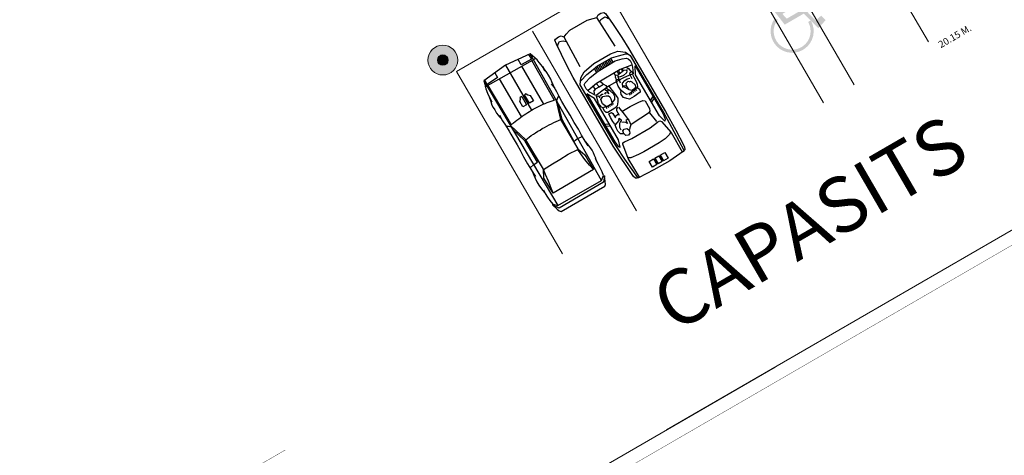
# Model space of a CAD drawing. Units: millimetres. Extents: x 8340 to 23103, y 22260 to 45822.
# Drawn here: x 10304 to 10304, y 22356 to 22356 of the extents above; entities that cross this region are included whole.
import ezdxf

# ---------------------------------------------------------------- set-up
doc = ezdxf.new("R2010")
doc.units = ezdxf.units.MM
doc.header["$LTSCALE"] = 100
for name, color, linetype in [('banq', 8, 'Continuous'), ('PISOS', 8, 'Continuous'), ('TXT', 7, 'Continuous'), ('VENTANAS', 7, 'Continuous')]:
    doc.layers.add(name, color=color, linetype=linetype)
doc.styles.add('style5', font='arial.ttf', dxfattribs={"width": 1.05, "height": 0.2})
doc.styles.add('sw80', font='swissel.ttf', dxfattribs={"height": 0.18})

# ---------------------------------------------------------------- blocks, each defined once
blk = doc.blocks.new('CRRITO')
for p, q in [((-0.809, 2.409), (-0.851, 2.274)), ((-0.833, 2.331), (0.852, 2.317)), ((-0.778, 2.505), (-0.809, 2.409)), ((-0.01, 2.582), (-0.778, 2.505)), ((-0.778, 2.505), (-0.735, -1.725)), ((-0.753, 2.371), (-0.752, 2.508)), ((-0.388, 2.385), (-0.753, 2.371)), ((-0.75, 2.329), (-0.732, 0.998)), ((-0.385, 2.546), (-0.388, 2.385)), ((-0.356, 1.052), (-0.359, 2.328)), ((-0.01, 2.582), (-0.004, 1.069)), ((0.782, 2.512), (-0.01, 2.582)), ((0.389, 1.045), (0.394, 2.322)), ((0.393, 2.364), (0.394, 2.548)), ((0.734, 2.354), (0.393, 2.364)), ((0.714, 0.996), (0.721, 2.317)), ((0.729, -1.731), (0.782, 2.512)), ((0.733, 2.516), (0.734, 2.354)), ((0.734, 2.354), (0.734, 2.354)), ((0.812, 2.428), (0.782, 2.512)), ((0.844, 2.342), (0.812, 2.428)), ((0.868, 2.257), (0.844, 2.342)), ((-0.882, 2.028), (-0.909, 1.883)), ((-0.869, 2.146), (-0.886, 1.981)), ((-0.877, 2.074), (-0.882, 2.028)), ((-0.851, 2.274), (-0.869, 2.146)), ((0.881, 2.159), (0.868, 2.257)), ((0.894, 2.074), (0.881, 2.159)), ((0.906, 1.977), (0.894, 2.074)), ((0.906, 2.014), (0.906, 1.977)), ((0.932, 1.794), (0.906, 2.014)), ((-0.909, 1.883), (-0.933, 1.773)), ((-0.933, 1.773), (-0.933, 1.7)), ((-0.886, 1.981), (-0.885, 1.858)), ((0.902, 1.858), (0.906, 1.904)), ((0.906, 1.904), (0.906, 1.977)), ((0.932, 1.708), (0.932, 1.794)), ((-0.933, 1.7), (-0.932, 1.615)), ((-0.932, 1.615), (-0.932, 1.505)), ((-0.932, 1.505), (-0.922, 1.425)), ((-0.175, 1.277), (-0.174, 1.461)), ((-0.174, 1.461), (-0.123, 1.51)), ((-0.123, 1.51), (-0.108, 1.558)), ((-0.054, 1.558), (-0.108, 1.558)), ((-0.054, 1.558), (-0.053, 1.277)), ((0.101, 1.559), (0.041, 1.559)), ((0.041, 1.278), (0.041, 1.559)), ((0.101, 1.559), (0.125, 1.511)), ((0.125, 1.511), (0.175, 1.462)), ((0.175, 1.462), (0.175, 1.279)), ((0.897, 1.318), (0.884, 1.44)), ((0.899, 1.295), (0.923, 1.485)), ((0.923, 1.485), (0.933, 1.573)), ((0.933, 1.573), (0.932, 1.708)), ((-0.922, 1.425), (-0.914, 1.382)), ((-0.914, 1.382), (-0.894, 1.298)), ((-0.883, 1.408), (-0.895, 1.322)), ((-0.895, 1.322), (-0.894, 1.224)), ((-0.894, 1.224), (-0.882, 1.066)), ((-0.053, 1.277), (-0.175, 1.277)), ((0.175, 1.279), (0.041, 1.278)), ((0.89, 1.005), (0.898, 1.16)), ((0.898, 1.16), (0.897, 1.318)), ((0.898, 1.306), (0.899, 1.295)), ((-0.882, 1.066), (-0.881, 0.871)), ((-0.881, 1.03), (-0.821, 1.005)), ((-0.881, 0.871), (-0.88, 0.761)), ((-0.821, 1.005), (-0.763, 0.95)), ((-0.763, 0.994), (-0.644, 1.011)), ((-0.586, 0.409), (-0.763, 0.994)), ((-0.763, 0.994), (-0.763, 0.994)), ((-0.763, 0.994), (-0.763, 0.994)), ((-0.618, 0.381), (-0.762, 0.865)), ((-0.644, 1.011), (-0.582, 1.022)), ((-0.644, 1.011), (-0.644, 1.011)), ((-0.582, 1.022), (-0.52, 1.033)), ((-0.582, 1.022), (-0.582, 1.022)), ((-0.52, 1.033), (-0.454, 1.04)), ((-0.52, 1.033), (-0.52, 1.033)), ((-0.454, 1.04), (-0.391, 1.048)), ((-0.454, 1.04), (-0.454, 1.04)), ((-0.391, 1.048), (-0.33, 1.055)), ((-0.391, 1.048), (-0.391, 1.048)), ((-0.33, 1.055), (-0.264, 1.059)), ((-0.33, 1.055), (-0.33, 1.055)), ((-0.264, 1.059), (-0.201, 1.062)), ((-0.264, 1.059), (-0.264, 1.059)), ((-0.201, 1.062), (-0.136, 1.066)), ((-0.201, 1.062), (-0.201, 1.062)), ((-0.136, 1.066), (-0.136, 1.066)), ((-0.136, 1.066), (-0.074, 1.066)), ((-0.074, 1.066), (-0.012, 1.069)), ((-0.074, 1.066), (-0.074, 1.066)), ((-0.012, 1.069), (-0.012, 1.069)), ((-0.012, 1.069), (0.05, 1.066)), ((0.05, 1.066), (0.05, 1.066)), ((0.05, 1.066), (0.112, 1.066)), ((0.112, 1.066), (0.112, 1.066)), ((0.112, 1.066), (0.178, 1.062)), ((0.178, 1.062), (0.178, 1.062)), ((0.178, 1.062), (0.24, 1.059)), ((0.24, 1.059), (0.24, 1.059)), ((0.24, 1.059), (0.306, 1.055)), ((0.306, 1.055), (0.306, 1.055)), ((0.306, 1.055), (0.368, 1.048)), ((0.368, 1.048), (0.43, 1.04)), ((0.368, 1.048), (0.368, 1.048)), ((0.43, 1.04), (0.43, 1.04)), ((0.43, 1.04), (0.496, 1.033)), ((0.496, 1.033), (0.558, 1.022)), ((0.496, 1.033), (0.496, 1.033)), ((0.558, 1.022), (0.558, 1.022)), ((0.558, 1.022), (0.62, 1.011)), ((0.763, 0.982), (0.588, 0.407)), ((0.62, 1.011), (0.682, 1)), ((0.62, 1.011), (0.62, 1.011)), ((0.626, 0.39), (0.761, 0.863)), ((0.682, 1), (0.682, 1)), ((0.682, 1), (0.737, 0.99)), ((0.737, 0.99), (0.737, 0.99)), ((0.737, 0.99), (0.763, 0.982)), ((0.826, 1.001), (0.762, 0.937)), ((0.89, 1.027), (0.826, 1.001)), ((0.887, 0.842), (0.89, 1.005)), ((-0.88, 0.761), (-0.879, 0.627)), ((-0.879, 0.627), (-0.878, 0.407)), ((0.888, 0.599), (0.887, 0.842)), ((0.89, 0.38), (0.888, 0.599)), ((-0.878, 0.407), (-0.878, 0.225)), ((-0.619, -0.335), (-0.618, 0.381)), ((-0.586, 0.409), (-0.461, 0.421)), ((-0.586, 0.409), (-0.586, 0.409)), ((-0.586, 0.409), (-0.586, 0.409)), ((-0.569, -0.59), (-0.586, 0.409)), ((-0.461, 0.421), (-0.387, 0.43)), ((-0.461, 0.421), (-0.461, 0.421)), ((-0.461, 0.421), (-0.461, 0.421)), ((-0.387, 0.43), (-0.309, 0.434)), ((-0.387, 0.43), (-0.387, 0.43)), ((-0.387, 0.43), (-0.387, 0.43)), ((-0.309, 0.434), (-0.234, 0.438)), ((-0.309, 0.434), (-0.309, 0.434)), ((-0.309, 0.434), (-0.309, 0.434)), ((-0.309, 0.434), (-0.309, 0.434)), ((-0.234, 0.438), (-0.156, 0.443)), ((-0.234, 0.438), (-0.234, 0.438)), ((-0.234, 0.438), (-0.234, 0.438)), ((-0.156, 0.443), (-0.156, 0.443)), ((-0.156, 0.443), (-0.156, 0.443)), ((-0.156, 0.443), (-0.156, 0.443)), ((-0.156, 0.443), (-0.082, 0.443)), ((-0.082, 0.443), (-0.008, 0.447)), ((-0.082, 0.443), (-0.082, 0.443)), ((-0.082, 0.443), (-0.082, 0.443)), ((-0.008, 0.447), (-0.008, 0.447)), ((-0.008, 0.447), (-0.008, 0.447)), ((-0.008, 0.447), (-0.008, 0.447)), ((-0.008, 0.447), (0.066, 0.443)), ((0.066, 0.443), (0.066, 0.443)), ((0.066, 0.443), (0.066, 0.443)), ((0.066, 0.443), (0.14, 0.443)), ((0.14, 0.443), (0.14, 0.443)), ((0.14, 0.443), (0.14, 0.443)), ((0.14, 0.443), (0.219, 0.438)), ((0.219, 0.438), (0.219, 0.438)), ((0.219, 0.438), (0.219, 0.438)), ((0.219, 0.438), (0.219, 0.438)), ((0.219, 0.438), (0.293, 0.434)), ((0.293, 0.434), (0.371, 0.43)), ((0.293, 0.434), (0.293, 0.434)), ((0.293, 0.434), (0.293, 0.434)), ((0.371, 0.43), (0.371, 0.43)), ((0.371, 0.43), (0.371, 0.43)), ((0.371, 0.43), (0.371, 0.43)), ((0.371, 0.43), (0.445, 0.421)), ((0.445, 0.421), (0.52, 0.412)), ((0.445, 0.421), (0.445, 0.421)), ((0.445, 0.421), (0.445, 0.421)), ((0.52, 0.412), (0.52, 0.412)), ((0.52, 0.412), (0.52, 0.412)), ((0.52, 0.412), (0.52, 0.412)), ((0.52, 0.412), (0.588, 0.407)), ((0.588, 0.407), (0.588, 0.407)), ((0.588, 0.407), (0.588, 0.407)), ((0.588, 0.407), (0.589, -0.585)), ((0.612, -0.341), (0.626, 0.39)), ((0.626, 0.399), (0.626, 0.399)), ((0.626, 0.399), (0.626, 0.399)), ((0.626, 0.399), (0.626, 0.399)), ((0.626, 0.399), (0.626, 0.399)), ((0.626, 0.399), (0.626, 0.399)), ((0.626, 0.399), (0.626, 0.399)), ((0.891, 0.135), (0.89, 0.38)), ((-0.878, 0.225), (-0.889, 0.005)), ((-0.889, 0.005), (-0.888, -0.226)), ((0.904, -0.096), (0.891, 0.135)), ((-0.888, -0.226), (-0.887, -0.409)), ((0.892, -0.291), (0.904, -0.096)), ((-0.886, -0.502), (-0.898, -0.604)), ((-0.887, -0.362), (-0.741, -0.335)), ((-0.887, -0.409), (-0.886, -0.592)), ((-0.741, -0.335), (-0.619, -0.335)), ((0.734, -0.328), (0.612, -0.341)), ((0.893, -0.34), (0.734, -0.328)), ((0.894, -0.498), (0.892, -0.291)), ((0.895, -0.657), (0.894, -0.498)), ((0.918, -0.645), (0.896, -0.525)), ((-0.91, -0.702), (-0.921, -0.823)), ((-0.921, -0.823), (-0.921, -0.933)), ((-0.898, -0.604), (-0.91, -0.702)), ((-0.886, -0.592), (-0.874, -0.665)), ((-0.69, -0.823), (-0.569, -0.59)), ((-0.675, -1.347), (-0.69, -0.823)), ((-0.616, -0.969), (-0.593, -0.762)), ((-0.593, -0.762), (-0.574, -0.601)), ((-0.574, -0.601), (-0.264, -0.589)), ((-0.264, -0.589), (-0.009, -0.588)), ((-0.009, -0.588), (0.272, -0.574)), ((0.272, -0.574), (0.589, -0.597)), ((0.589, -0.585), (0.687, -0.841)), ((0.602, -0.793), (0.589, -0.597)), ((0.615, -0.95), (0.602, -0.793)), ((0.687, -0.841), (0.69, -1.34)), ((0.931, -0.742), (0.918, -0.645)), ((0.927, -0.914), (0.932, -0.827)), ((0.932, -0.827), (0.931, -0.742)), ((-0.921, -0.933), (-0.913, -1.015)), ((-0.913, -1.015), (-0.901, -1.124)), ((-0.901, -1.124), (-0.883, -1.201)), ((-0.871, -1.116), (-0.883, -1.238)), ((-0.651, -1.188), (-0.616, -0.969)), ((0.652, -1.17), (0.615, -0.95)), ((0.884, -1.181), (0.896, -1.084)), ((0.884, -1.169), (0.908, -1.084)), ((0.908, -1.084), (0.92, -0.998)), ((0.92, -0.998), (0.927, -0.914)), ((-0.883, -1.238), (-0.878, -1.361)), ((-0.878, -1.361), (-0.87, -1.481)), ((-0.675, -1.347), (-0.651, -1.188)), ((0.69, -1.34), (-0.675, -1.347)), ((0.69, -1.34), (0.652, -1.17)), ((0.874, -1.523), (0.885, -1.364)), ((0.885, -1.278), (0.884, -1.181)), ((0.885, -1.364), (0.885, -1.278)), ((-0.87, -1.481), (-0.844, -1.616)), ((-0.857, -1.64), (-0.844, -1.616)), ((-0.857, -1.64), (-0.811, -1.8)), ((-0.746, -1.81), (-0.857, -1.64)), ((-0.844, -1.616), (-0.735, -1.725)), ((0.729, -1.731), (0.85, -1.632)), ((0.875, -1.657), (0.753, -1.804)), ((0.814, -1.803), (0.875, -1.657)), ((0.85, -1.632), (0.874, -1.523)), ((0.85, -1.632), (0.875, -1.657)), ((-0.811, -1.8), (-0.782, -1.871)), ((-0.782, -1.871), (-0.746, -1.92)), ((0.753, -1.804), (-0.746, -1.81)), ((-0.746, -1.92), (0.729, -1.925)), ((-0.735, -1.725), (0.729, -1.731)), ((0.729, -1.925), (0.766, -1.889)), ((0.766, -1.889), (0.814, -1.803))]:
    blk.add_line(p, q)
blk = doc.blocks.new('CARR1')
blk.add_blockref('CRRITO', (0, 0))
blk = doc.blocks.new('Auto planta 026')
blk.add_blockref('CARR1', (0.033, -2.833))
blk = doc.blocks.new('Auto planta 040')
at = {"color": 0}
for points in [[(-0.074, 0.573), (-0.023, 0.65), (-0.023, 0.743), (-0.049, 0.828), (-0.099, 0.851), (-0.491, 0.882), (-0.94, 0.913), (-1.332, 0.928), (-3.453, 0.928), (-4.067, 0.911), (-4.555, 0.887), (-4.622, 0.878), (-4.69, 0.853), (-4.717, 0.787), (-4.751, 0.308), (-4.751, -0.221), (-4.724, -0.726), (-4.71, -0.767), (-4.69, -0.809), (-4.622, -0.834), (-3.552, -0.9), (-1.236, -0.9), (-0.819, -0.883), (-0.155, -0.835), (-0.03, -0.811), (-0.016, -0.787), (0.003, -0.674), (-0.016, -0.594), (-0.056, -0.562), (-0.082, -0.53), (-0.049, -0.441), (-0.003, -0.289), (0.003, 0.289), (-0.043, 0.466)], [(-1.853, 0.829), (-3.473, 0.829), (-3.638, 0.806), (-3.689, 0.767), (-3.473, 0.705), (-2.082, 0.705)], [(-2.426, 0.391), (-2.373, 0.327), (-2.225, 0.318), (-2.158, 0.35), (-2.136, 0.432), (-2.177, 0.461), (-2.177, 0.491), (-2.208, 0.517), (-2.328, 0.552), (-2.399, 0.529), (-2.421, 0.476)], [(-2.17, -0.386), (-2.184, -0.336), (-2.219, -0.276), (-2.265, -0.258), (-2.329, -0.261), (-2.426, -0.286), (-2.469, -0.311), (-2.469, -0.425), (-2.469, -0.486), (-2.423, -0.514), (-2.329, -0.546), (-2.201, -0.528), (-2.155, -0.432)], [(-1.853, -0.8), (-3.473, -0.8), (-3.638, -0.777), (-3.689, -0.739), (-3.473, -0.676), (-2.082, -0.676)]]:
    blk.add_lwpolyline(points, close=True, dxfattribs=at)
for points in [[(-4.721, -0.697), (-4.086, -0.704), (-3.646, -0.624), (-3.617, -0.61), (-3.617, -0.552), (-3.634, -0.32), (-3.634, 0.304), (-3.605, 0.565), (-3.605, 0.644), (-3.646, 0.681), (-4.062, 0.76), (-4.715, 0.753)], [(-4.709, -0.74), (-4.05, -0.798), (-3.611, -0.82), (-3.456, -0.827), (-1.525, -0.827), (-1.364, -0.712), (-1.256, -0.539), (-1.188, -0.177), (-1.188, 0.39), (-1.236, 0.612), (-1.37, 0.785), (-1.525, 0.859), (-3.519, 0.859), (-4.08, 0.842), (-4.694, 0.815)], [(-4.044, 0.753), (-4.092, 0.688), (-4.133, 0.514), (-4.151, 0.304), (-4.151, -0.218), (-4.139, -0.392), (-4.109, -0.624), (-4.068, -0.704)], [(-3.016, 0.713), (-2.959, 0.821)], [(-2.946, 0.72), (-2.895, 0.821)], [(-2.437, 0.558), (-2.464, 0.581), (-2.509, 0.595), (-2.567, 0.59), (-2.595, 0.569), (-2.615, 0.353), (-2.615, 0.202), (-2.555, 0.137), (-2.483, 0.067), (-2.373, 0.056), (-2.309, 0.079), (-2.284, 0.114)], [(-2.038, 0.636), (-2.122, 0.631), (-2.237, 0.628), (-2.349, 0.61), (-2.416, 0.581), (-2.442, 0.537), (-2.473, 0.278), (-2.445, 0.19), (-2.356, 0.149), (-2.263, 0.114), (-2.117, 0.1), (-1.952, 0.134), (-1.936, 0.158), (-1.943, 0.225), (-2.062, 0.202)], [(-2.139, 0.561), (-1.988, 0.569), (-1.943, 0.607), (-1.938, 0.666), (-1.991, 0.66)], [(-2.024, -0.591), (-1.846, -0.708), (-1.713, -0.739), (-1.586, -0.731), (-1.554, -0.676), (-1.491, -0.475), (-1.44, -0.18), (-1.44, 0.402), (-1.491, 0.604), (-1.535, 0.728), (-1.58, 0.759), (-1.643, 0.782), (-1.732, 0.775), (-1.853, 0.744), (-2.024, 0.666), (-1.999, 0.472), (-1.98, 0.317), (-1.98, -0.118), (-1.999, -0.327), (-2.031, -0.591)], [(-1.921, 0.642), (-1.84, 0.639), (-1.821, 0.628), (-1.828, 0.59)], [(-1.807, 0.595), (-1.76, 0.603)], [(-1.785, 0.752), (-1.727, 0.404), (-1.727, -0.402), (-1.785, -0.718)], [(-1.434, -0.754), (-1.364, -0.514), (-1.325, -0.281), (-1.306, -0.118), (-1.306, 0.348), (-1.357, 0.557), (-1.414, 0.775), (-1.446, 0.821)], [(-0.069, 0.562), (-1.062, 0.611)], [(-0.233, 0.578), (-0.188, 0.65), (-0.174, 0.715), (-0.174, 0.787), (-0.22, 0.827), (-0.273, 0.859)], [(-4.471, 0.151), (-4.471, 0.304), (-4.662, 0.304)], [(-4.662, 0.304), (-4.662, 0.151)], [(-3.247, 0.507), (-3.569, 0.552)], [(-2.809, -0.173), (-2.809, 0.107), (-2.825, 0.391), (-2.84, 0.52), (-2.882, 0.565), (-3.136, 0.565), (-3.21, 0.533), (-3.241, 0.475), (-3.268, -0.054), (-3.278, -0.144)], [(-2.471, 0.327), (-2.519, 0.333)], [(-2.461, 0.389), (-2.509, 0.394)], [(-2.454, 0.45), (-2.502, 0.455)], [(-2.449, 0.502), (-2.497, 0.508)], [(-2.361, 0.321), (-2.213, 0.237), (-2.184, 0.251), (-2.215, 0.292), (-2.215, 0.318)], [(-2.218, 0.204), (-2.105, 0.257), (-2.07, 0.356), (-2.067, 0.435), (-2.086, 0.517)], [(-1.828, 0.546), (-1.862, 0.549), (-1.902, 0.508), (-1.926, 0.397), (-1.921, 0.324), (-1.905, 0.266), (-1.874, 0.242), (-1.84, 0.26), (-1.821, 0.301), (-1.802, 0.484), (-1.824, 0.543)], [(-1.821, 0.305), (-1.727, 0.296)], [(-1.725, 0.35), (-1.818, 0.327)], [(-1.736, 0.461), (-1.799, 0.45), (-1.732, 0.438)], [(-1.435, 0.329), (-1.328, 0.329)], [(-4.471, 0.151), (-4.662, 0.151)], [(-4.662, 0.108), (-4.662, -0.03)], [(-4.471, 0.108), (-4.662, 0.108)], [(-4.471, -0.03), (-4.471, 0.108)], [(-2.473, 0.266), (-2.521, 0.272)], [(-1.936, 0.155), (-1.852, 0.164), (-1.804, 0.207), (-1.831, 0.263), (-1.874, 0.237), (-1.919, 0.234), (-1.945, 0.213)], [(-1.728, 0.184), (-1.818, 0.19)], [(-1.435, 0.278), (-1.328, 0.278)], [(-1.435, 0.227), (-1.328, 0.227)], [(-1.435, 0.176), (-1.328, 0.176)], [(-1.435, 0.125), (-1.328, 0.125)], [(-1.435, 0.074), (-1.328, 0.074)], [(-1.435, 0.023), (-1.328, 0.023)], [(-4.471, -0.03), (-4.662, -0.03)], [(-4.662, -0.073), (-4.662, -0.218), (-4.471, -0.218), (-4.471, -0.073)], [(-4.471, -0.073), (-4.662, -0.073)], [(-3.4, -0.447), (-3.31, -0.428), (-3.289, -0.376), (-3.31, -0.299), (-3.358, -0.273), (-3.421, -0.273), (-3.468, -0.293), (-3.505, -0.357), (-3.468, -0.428), (-3.395, -0.447)], [(-2.65, -0.196), (-2.914, -0.157), (-3.057, -0.138), (-3.131, -0.131), (-3.278, -0.144), (-3.336, -0.209), (-3.379, -0.247)], [(-3.099, -0.144), (-3.083, -0.202), (-3.194, -0.209), (-3.146, -0.241), (-3.099, -0.299), (-3.088, -0.338)], [(-2.877, -0.293), (-2.719, -0.286), (-2.666, -0.26), (-2.645, -0.209)], [(-1.98, -0.13), (-2.298, -0.088), (-2.364, -0.08), (-2.414, -0.084), (-2.51, -0.137), (-2.597, -0.208), (-2.623, -0.301), (-2.632, -0.546), (-2.603, -0.585), (-2.551, -0.606), (-2.452, -0.595)], [(-2.449, -0.286), (-2.402, -0.173), (-2.333, -0.13), (-2.236, -0.127), (-2.117, -0.162), (-2.07, -0.19), (-2.076, -0.223), (-2.117, -0.251), (-2.172, -0.237)], [(-2.12, -0.35), (-2.091, -0.301), (-2.123, -0.272)], [(-2.097, -0.24), (-2.015, -0.29)], [(-2.062, -0.201), (-1.989, -0.23)], [(-1.96, -0.603), (-1.887, -0.567), (-1.85, -0.486), (-1.855, -0.379), (-1.852, -0.233), (-1.919, -0.198), (-1.972, -0.194)], [(-1.85, -0.247), (-1.745, -0.279), (-1.727, -0.276)], [(-1.435, -0.027), (-1.328, -0.027)], [(-1.435, -0.078), (-1.328, -0.078)], [(-1.435, -0.129), (-1.328, -0.129)], [(-1.435, -0.18), (-1.328, -0.18)], [(-1.435, -0.231), (-1.328, -0.231)], [(-3.4, -0.46), (-3.347, -0.537), (-3.252, -0.563), (-3.162, -0.563), (-3.051, -0.544), (-3.025, -0.454), (-2.999, -0.376), (-2.951, -0.363), (-2.941, -0.338), (-3.014, -0.312), (-3.041, -0.331), (-3.041, -0.357), (-3.083, -0.408), (-3.173, -0.46), (-3.257, -0.473)], [(-3.03, -0.537), (-2.93, -0.55), (-2.793, -0.544), (-2.682, -0.537), (-2.682, -0.454), (-2.724, -0.434), (-2.877, -0.428)], [(-2.835, -0.421), (-2.821, -0.29)], [(-2.47, -0.397), (-2.513, -0.397)], [(-2.47, -0.451), (-2.513, -0.451)], [(-2.468, -0.34), (-2.511, -0.34)], [(-2.468, -0.511), (-2.511, -0.511)], [(-2.466, -0.293), (-2.508, -0.293)], [(-2.449, -0.51), (-2.44, -0.589), (-2.396, -0.624), (-2.263, -0.642), (-2.05, -0.589), (-2.074, -0.532), (-2.143, -0.524)], [(-2.114, -0.486), (-2.082, -0.428), (-2.097, -0.393)], [(-1.861, -0.521), (-1.759, -0.524), (-1.749, -0.524)], [(-1.852, -0.382), (-1.727, -0.405)], [(-0.082, -0.538), (-1.062, -0.57)], [(-0.233, -0.835), (-0.168, -0.787), (-0.135, -0.715), (-0.168, -0.61), (-0.227, -0.546)], [(-3.009, -0.684), (-2.965, -0.785)], [(-2.94, -0.684), (-2.895, -0.785)]]:
    blk.add_lwpolyline(points, dxfattribs=at)
blk = doc.blocks.new('A$C6D7E3EFB')
h = blk.add_hatch(color=20)
h.set_gradient(color1=(244, 39, 11), color2=(248, 116, 99), one_color=1, tint=0.68)
h.paths.add_polyline_path([(0, 0.15, 1), (0.3, 0.15, 1)])
for p, q in [((0.06, 0.15), (0.24, 0.15)), ((0.15, 0.06), (0.15, 0.24))]:
    blk.add_line(p, q)
blk.add_circle((0.15, 0.15), 0.15)

msp = doc.modelspace()

# ---------------------------------------------------------------- hatches: boundary and pattern name
at = {"lineweight": 13}
h = msp.add_hatch(color=20, dxfattribs=at)
h.set_gradient(color1=(238, 79, 17), color2=(239, 86, 26), one_color=1, tint=0.52, name='CYLINDER')
h.paths.add_polyline_path([(10303.98659, 22355.94183, 0.476913), (10304.00441, 22355.93904), (10303.99899, 22355.94443, -0.445722), (10303.99317, 22355.94565, -1), (10304.00009, 22355.94966, -0.383392), (10303.99899, 22355.94443), (10304.00441, 22355.93904, 0.354176), (10304.00667, 22355.95347, 1)])
at = {"layer": 'PISOS', "lineweight": 13}
h = msp.add_hatch(color=256, dxfattribs=at)
edge = h.paths.add_edge_path()
edge.add_line((10304.24975, 22355.9911), (10304.26218, 22355.97515))
edge.add_line((10304.26218, 22355.97515), (10304.27691, 22355.98369))
edge.add_line((10304.27691, 22355.98369), (10304.28231, 22355.97839))
edge.add_line((10304.28231, 22355.97839), (10304.28243, 22355.97845))
edge.add_ellipse((10304.26794, 22355.97006), major_axis=(-0.01618, 0.00431), ratio=1, start_angle=223.47119, end_angle=225, ccw=False)
edge.add_line((10304.28264, 22355.97806), (10304.28831, 22355.9725))
edge.add_line((10304.28831, 22355.9725), (10304.29393, 22355.97857))
edge.add_line((10304.29393, 22355.97857), (10304.29045, 22355.98216))
edge.add_line((10304.29045, 22355.98216), (10304.28625, 22355.9783))
edge.add_line((10304.28625, 22355.9783), (10304.27722, 22355.98761))
edge.add_line((10304.27722, 22355.98761), (10304.26371, 22355.97978))
edge.add_line((10304.26371, 22355.97978), (10304.26037, 22355.98351))
edge.add_line((10304.26037, 22355.98351), (10304.27073, 22355.98951))
edge.add_line((10304.27073, 22355.98951), (10304.26953, 22355.99158))
edge.add_line((10304.26953, 22355.99158), (10304.25874, 22355.98533))
edge.add_line((10304.25874, 22355.98533), (10304.25369, 22355.99097))
edge.add_ellipse((10304.25186, 22355.99538), major_axis=(-0.00462, 0.00123), ratio=1, start_angle=127.39595, end_angle=438.66295)
edge = h.paths.add_edge_path()
edge.add_line((10304.28264, 22355.97806), (10304.28231, 22355.97839))
edge.add_line((10304.28231, 22355.97839), (10304.28036, 22355.97726))
edge.add_ellipse((10304.26794, 22355.97006), major_axis=(-0.01387, 0.00369), ratio=1, start_angle=-24.42463, end_angle=225, ccw=False)
edge.add_line((10304.25684, 22355.97916), (10304.25427, 22355.97973))
edge.add_ellipse((10304.26794, 22355.97006), major_axis=(-0.01618, 0.00431), ratio=1, start_angle=-20.35417, end_angle=223.47119)

# ---------------------------------------------------------------- linework, layer by layer
at = {"lineweight": 13}
msp.add_line((10304.00735, 22355.93877), (10304.46457, 22356.20366), dxfattribs=at)
at = {"lineweight": 13, "const_width": 0.000266}
for points in [[(10306.51319, 22357.00564), (10302.07476, 22354.43426)], [(10303.87436, 22355.64468), (10302.00197, 22354.55991)]]:
    msp.add_lwpolyline(points, dxfattribs=at)
at = {"lineweight": 13}
msp.add_circle((10303.99663, 22355.94765), 0.0116, dxfattribs=at)
at = {"layer": 'banq', "lineweight": 13}
for p, q in [((10304.29281, 22356.10146), (10304.37379, 22355.96168)), ((10304.23517, 22356.06807), (10304.31615, 22355.92829)), ((10304.21141, 22356.0543), (10304.29239, 22355.91452)), ((10304.1238, 22356.00354), (10304.20478, 22355.86376)), ((10304.06616, 22355.97015), (10304.14714, 22355.83037)), ((10304.00735, 22355.93877), (10304.0895, 22355.79698))]:
    msp.add_line(p, q, dxfattribs=at)
at = {"layer": 'VENTANAS', "lineweight": 13}
for p, q in [((10306.50802, 22357.01456), (10304.17025, 22355.66018)), ((10304.25468, 22355.7091), (10303.0578, 22355.01569))]:
    msp.add_line(p, q, dxfattribs=at)

# ---------------------------------------------------------------- block references
at = {"lineweight": 13, "xscale": 0.02664584150910344, "yscale": 0.02664584150910344, "zscale": 0.02664584150910344, "rotation": 30.08558561032361}
msp.add_blockref('A$C6D7E3EFB', (10303.99517, 22355.94219), dxfattribs=at)
at = {"layer": 'banq', "lineweight": 13, "yscale": 0.02664584150910344, "zscale": 0.02664584150910344}
for name, p, xscale, rotation in [('Auto planta 040', (10304.102, 22355.97469), -0.02664584150910344, 300.2295242745016), ('Auto planta 026', (10304.04138, 22355.94904), 0.02664584150910344, 30.08558561032361)]:
    msp.add_blockref(name, p, dxfattribs=dict(at, xscale=xscale, rotation=rotation))

# ---------------------------------------------------------------- texts
at = {"lineweight": 13, "style": 'sw80'}
msp.add_text('CAPASITS', height=0.042926, rotation=30.08559, dxfattribs=at).set_placement((10304.17635, 22355.73524))
at = {"lineweight": 13, "style": 'style5', "width": 1.05}
msp.add_text('SSS-DA-MI-07', height=0.461188, rotation=30.08559, dxfattribs=at).set_placement((10303.18489, 22353.2208))
at = {"layer": 'TXT', "lineweight": 13, "style": 'sw80'}
msp.add_text('20.15 M.', height=0.005409, rotation=30.08559, dxfattribs=at).set_placement((10304.38349, 22355.9568))

doc.saveas('drawing.dxf')
